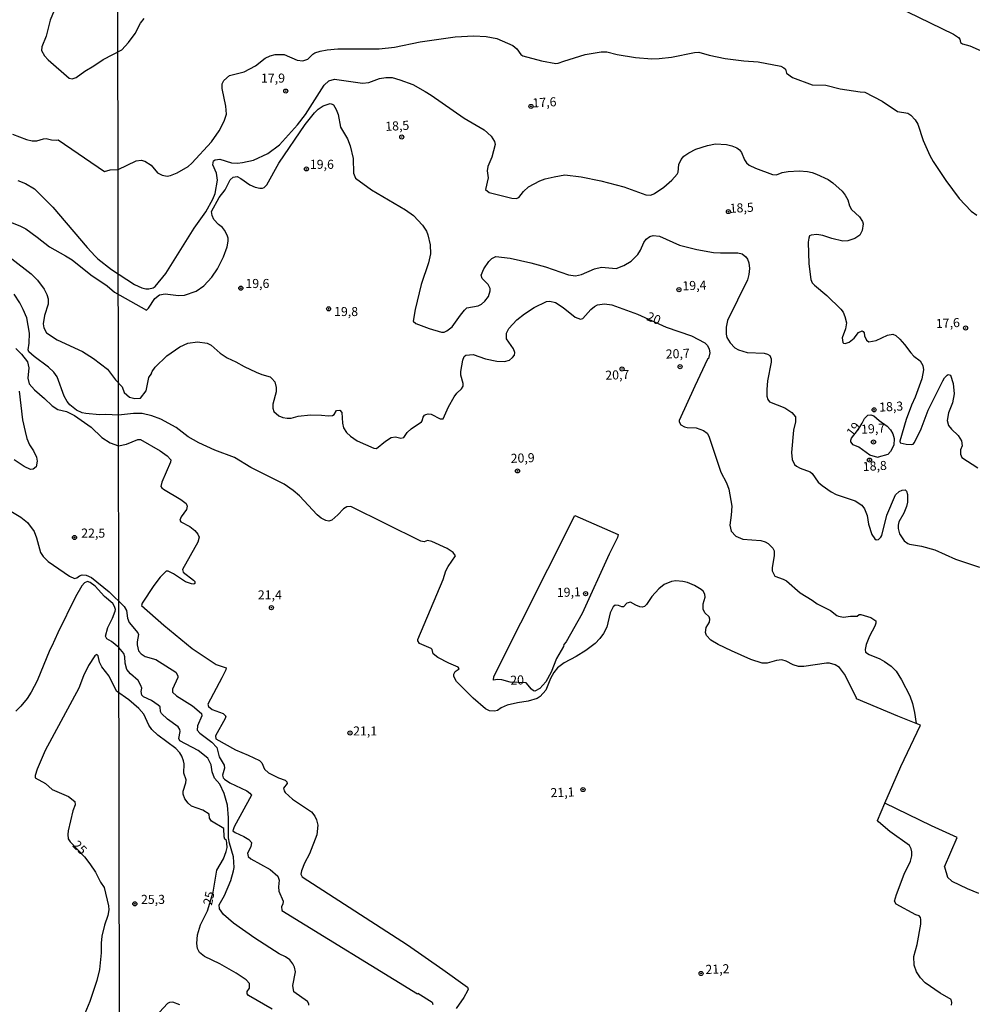
# Model space of a CAD drawing. Units: millimetres. Extents: x 180712 to 183129, y 1671506 to 1674284.
# Drawn here: x 181168 to 181431, y 1673331 to 1673603 of the extents above; entities that cross this region are included whole.
import ezdxf
from ezdxf.enums import TextEntityAlignment as Align

# ---------------------------------------------------------------- set-up
doc = ezdxf.new("R2010")
doc.units = ezdxf.units.MM
doc.header["$MEASUREMENT"] = 0
for name, color, linetype in [('IMAGEM', 7, 'Continuous'), ('V-CURVA_DE_NIVEL', 4, 'Continuous'), ('V-CURVA_MESTRA', 1, 'Continuous'), ('V-PONTO_DE_APARELHO', 4, 'Continuous'), ('V-TEXTO_DE_ALTIMETRIA', 7, 'Continuous'), ('X-LIMITE_1000', 7, 'Continuous')]:
    doc.layers.add(name, color=color, linetype=linetype)
picture_1 = doc.add_image_def('image1.jpg', size_in_pixel=(4027, 4628))

# ---------------------------------------------------------------- blocks, each defined once
blk = doc.blocks.new('805')
at = {"color": 0, "linetype": 'ByBlock', "lineweight": -2}
for radius in [0.562, 0.0806]:
    blk.add_circle((0, 0), radius, dxfattribs=at)

msp = doc.modelspace()

# ---------------------------------------------------------------- linework, layer by layer
at = {"layer": 'V-CURVA_DE_NIVEL'}
for points in [[(181180.93, 1673613.84), (181176.26, 1673602.52), (181175.21, 1673598.1), (181173.94, 1673595.1), (181173.93, 1673594.1), (181174.68, 1673592.66), (181175.75, 1673591.49), (181181.5, 1673586.44), (181182.33, 1673586.25), (181183.48, 1673586.62), (181185.81, 1673588.41), (181188.31, 1673589.85), (181190.87, 1673591.59), (181196.07, 1673594.27), (181197.92, 1673596.3), (181199.7, 1673598.79), (181201.19, 1673601.68), (181202.2, 1673602.94)], [(181406.4, 1673607.89), (181425.62, 1673598.62), (181426.99, 1673597.66), (181427.37, 1673597.19), (181427.5, 1673596.32), (181428.06, 1673595.95), (181430.11, 1673595.42), (181443.87, 1673589.37)], [(181165.85, 1673571), (181169.79, 1673569.52), (181171.32, 1673569.16), (181172.57, 1673569.15), (181174.42, 1673569.74), (181175.16, 1673569.82), (181176.66, 1673569.48), (181177.91, 1673569.36), (181178.49, 1673569.49), (181191.32, 1673560.76), (181192.88, 1673561.2), (181195.01, 1673561.31), (181200.02, 1673563.68), (181201.37, 1673563.87), (181202.44, 1673563.57), (181204.17, 1673562.5), (181205.86, 1673560.38), (181207.22, 1673559.68), (181208.55, 1673559.42), (181209.53, 1673559.64), (181211.37, 1673560.36), (181214.32, 1673562.07), (181215.38, 1673563.01), (181220.76, 1673568.93), (181222.94, 1673571.92), (181224.27, 1673574.62), (181224.93, 1673576.58), (181224.78, 1673578.76), (181223.76, 1673583.59), (181223.75, 1673584.89), (181224.18, 1673585.85), (181225.74, 1673587.22), (181229.82, 1673588.26), (181232.96, 1673589.88), (181235.59, 1673592.02), (181236.98, 1673592.62), (181238.37, 1673592.96), (181240.89, 1673593.02), (181244.48, 1673591.44), (181246.02, 1673591.29), (181247.38, 1673591.76), (181248.79, 1673593.09), (181249.35, 1673593.43), (181250.8, 1673593.97), (181252.68, 1673594.33), (181255.71, 1673594.58), (181267.12, 1673594.58), (181271.35, 1673595.05), (181278.36, 1673596.53), (181288.01, 1673597.92), (181293.18, 1673598.2), (181296.6, 1673597.94), (181299.51, 1673597.42), (181303.99, 1673595.5), (181305.1, 1673594.61), (181306.19, 1673593.01), (181306.77, 1673592.6), (181311.85, 1673591.27), (181315.83, 1673590.48), (181316.47, 1673590.57), (181318, 1673591.21), (181323.94, 1673592.96), (181328.3, 1673593.77), (181329.92, 1673593.73), (181332.79, 1673593), (181337.83, 1673592.15), (181342.31, 1673591.79), (181344.36, 1673591.87), (181347.74, 1673592.28), (181354.06, 1673593.6), (181355.26, 1673593.69), (181358.12, 1673592.79), (181362.52, 1673591.89), (181367.69, 1673591.25), (181371.66, 1673590.98), (181377.97, 1673589.78), (181378.8, 1673589.35), (181379.18, 1673588.97), (181379.5, 1673587.84), (181381.19, 1673586.62), (181386.53, 1673584.65), (181390.38, 1673584.54), (181394.27, 1673583.56), (181399.86, 1673582.67), (181401.1, 1673582.6), (181405.93, 1673580.16), (181410.16, 1673577.32), (181413.02, 1673576.79), (181413.77, 1673576.3), (181414.98, 1673575), (181415.75, 1673573.82), (181417.2, 1673569.32), (181419.02, 1673565.17), (181419.94, 1673563.46), (181423.42, 1673558.25), (181427.11, 1673553.25), (181430.43, 1673549.77), (181431.98, 1673548.66)], [(181167.4, 1673558.29), (181169.51, 1673557.38), (181171.96, 1673555.97), (181176.97, 1673550.92), (181186.45, 1673539.79), (181188.73, 1673537.36), (181189.47, 1673536.61), (181193.18, 1673533.71), (181199.53, 1673529.58), (181201.59, 1673528.64), (181202.65, 1673528.38), (181203.51, 1673528.36), (181204.66, 1673528.62), (181205.3, 1673529), (181208.22, 1673532.55), (181215.98, 1673545.07), (181219.23, 1673549.58), (181221.15, 1673553.13), (181221.79, 1673554.68), (181222.47, 1673558.3), (181222.17, 1673560.26), (181221.15, 1673562.61), (181221.34, 1673563.64), (181221.81, 1673563.95), (181223.07, 1673564.17), (181226.28, 1673563.16), (181227.99, 1673563.05), (181229.4, 1673563.18), (181232.39, 1673563.85), (181236.36, 1673565.66), (181239.59, 1673568.08), (181244.52, 1673573.57), (181246.74, 1673576.41), (181251.89, 1673584.57), (181253.15, 1673585.7), (181254.78, 1673586.21), (181262.51, 1673585.1), (181264.26, 1673585.29), (181267.21, 1673586.36), (181268.96, 1673586.7), (181270.63, 1673586.62), (181272.76, 1673586.06), (181276.33, 1673584.7), (181279.81, 1673582.81), (181281.43, 1673581.83), (181290.49, 1673575.4), (181296.09, 1673572.18), (181298.01, 1673570.51), (181298.95, 1673568.98), (181299.12, 1673568.21), (181298.13, 1673564.7), (181297.03, 1673562.1), (181296.9, 1673560.9), (181297.2, 1673558.94), (181296.45, 1673555.75), (181297.39, 1673554.94), (181303.69, 1673553.38), (181304.85, 1673553.27), (181305.61, 1673553.53), (181306.87, 1673555.18), (181308.28, 1673556.46), (181311.38, 1673558.12), (181312.88, 1673558.68), (181315.36, 1673559.3), (181318.3, 1673559.77), (181322.83, 1673559.3), (181328.22, 1673558.14), (181334.58, 1673556.48), (181340.69, 1673554.3), (181342.06, 1673554.17), (181343.04, 1673554.66), (181345.65, 1673556.43), (181347.87, 1673558.38), (181349.34, 1673559.96), (181349.62, 1673560.52), (181349.75, 1673562.65), (181350.41, 1673564.06), (181351.15, 1673564.98), (181352.54, 1673565.92), (181354.51, 1673566.86), (181357.65, 1673567.91), (181359.87, 1673568.35), (181362.91, 1673568.16), (181364.36, 1673567.84), (181365.77, 1673567.26), (181366.49, 1673566.73), (181367.05, 1673566.01), (181367.86, 1673563.93), (181368.48, 1673563.1), (181369.19, 1673562.52), (181370.9, 1673561.62), (181375.64, 1673559.89), (181376.71, 1673559.81), (181378.33, 1673560.41), (181379.95, 1673560.73), (181382.99, 1673560.88), (181385.25, 1673560.71), (181386.58, 1673560.45), (181387.77, 1673560.02), (181390.98, 1673558.53), (181392.3, 1673557.59), (181394.82, 1673555.3), (181395.67, 1673554.24), (181396.46, 1673552.91), (181396.89, 1673551.25), (181397.4, 1673550.26), (181399.67, 1673548.21), (181400.5, 1673546.97), (181400.67, 1673546.25), (181400.41, 1673544.49), (181399.69, 1673543.21), (181398.32, 1673542.21), (181396.4, 1673541.61), (181395.03, 1673541.52), (181392, 1673542.25), (181389.52, 1673543.04), (181387.9, 1673543.32), (181386.31, 1673543.21), (181385.87, 1673542.96), (181385.63, 1673542.36), (181385.5, 1673541.25), (181385.67, 1673535.22), (181386.23, 1673530.91), (181386.61, 1673530.06), (181387.19, 1673529.41), (181390.63, 1673526.53), (181394.47, 1673522.75), (181395.09, 1673521.9), (181395.63, 1673520.74), (181396.01, 1673518.99), (181395.8, 1673517.32), (181394.86, 1673514.85), (181395.01, 1673513.6), (181395.18, 1673513.35), (181395.68, 1673513.24), (181396.79, 1673513.65), (181398.17, 1673514.74), (181399.39, 1673516.36), (181400.33, 1673516.79), (181400.65, 1673516.64), (181400.88, 1673516.26), (181401.05, 1673515.44), (181401.59, 1673514.16), (181402.17, 1673513.75), (181404.22, 1673514.09), (181407.34, 1673515.59), (181408.88, 1673515.85), (181409.65, 1673515.5), (181410.77, 1673514.52), (181412.06, 1673513.05), (181413.78, 1673510.7), (181414.62, 1673509.82), (181416.4, 1673508.46), (181417.14, 1673507.24), (181417.29, 1673506.05), (181416.82, 1673503.57), (181414.98, 1673498.44), (181413.98, 1673496.3), (181412.5, 1673492.31), (181410.75, 1673486.35), (181410.86, 1673485.9), (181412.51, 1673485.47), (181413.87, 1673485.43), (181414.41, 1673485.53), (181414.81, 1673485.97), (181416.69, 1673489.77), (181418.55, 1673494.85), (181422.59, 1673503.01), (181423.1, 1673503.82), (181423.81, 1673504.55), (181424.15, 1673504.74), (181424.75, 1673504.55), (181425.49, 1673502.24), (181425.75, 1673499.38), (181425.28, 1673496.9), (181424.17, 1673494.13), (181423.82, 1673492.07), (181424.19, 1673490.68), (181425.04, 1673489.62), (181426.84, 1673487.93), (181427.8, 1673486.48), (181427.93, 1673485.03), (181427.54, 1673483.91), (181427.5, 1673482.8), (181427.88, 1673481.88), (181432.29, 1673479.02)], [(181163.27, 1673547.57), (181168.12, 1673545.64), (181169.58, 1673544.87), (181172.71, 1673542.66), (181176.12, 1673539.97), (181180.54, 1673537.51), (181182.36, 1673536.33), (181187.54, 1673532.26), (181191.99, 1673529.19), (181194.05, 1673527.4), (181202.82, 1673522.49), (181203.38, 1673523.02), (181205.13, 1673525.74), (181206.48, 1673526.7), (181208.01, 1673526.95), (181211.67, 1673526.48), (181213.38, 1673526.61), (181216.54, 1673527.72), (181218.67, 1673529.2), (181220.87, 1673531.61), (181222.43, 1673533.9), (181224.1, 1673537.19), (181225.17, 1673539.97), (181225.44, 1673541.55), (181225.42, 1673542.36), (181225.17, 1673543.21), (181224.42, 1673544.58), (181223.8, 1673545.26), (181222.69, 1673546.1), (181221.45, 1673547.49), (181220.96, 1673548.6), (181220.76, 1673549.71), (181222.94, 1673553.6), (181224.57, 1673555.69), (181226, 1673558.42), (181226.81, 1673559.17), (181227.86, 1673559.32), (181228.93, 1673558.8), (181231.41, 1673557.05), (181232.82, 1673556.41), (181234.14, 1673556.13), (181234.89, 1673556.13), (181235.38, 1673556.3), (181236.1, 1673557.06), (181239.39, 1673562.99), (181246.65, 1673573.68), (181249.22, 1673576.88), (181250.24, 1673577.93), (181251.61, 1673578.89), (181253.56, 1673579.5), (181254.15, 1673579.35), (181254.48, 1673579.08), (181255.24, 1673577.86), (181255.8, 1673576.41), (181256.44, 1673572.95), (181258.32, 1673569.75), (181259.11, 1673567.78), (181259.94, 1673564.28), (181259.98, 1673560.26), (181260.56, 1673558.85), (181264.96, 1673555.71), (181274.3, 1673550.13), (181276.56, 1673548.59), (181279.06, 1673545.95), (181280.13, 1673544.24), (181280.53, 1673543.23), (181281.18, 1673540.48), (181281.22, 1673538.04), (181280.66, 1673535.57), (181278.65, 1673529.54), (181277.03, 1673522.66), (181276.5, 1673519.47), (181277.19, 1673518.84), (181280.92, 1673517.38), (181284.25, 1673516.44), (181285.04, 1673516.42), (181285.79, 1673516.74), (181287.2, 1673517.92), (181289.53, 1673521.13), (181290.59, 1673522.47), (181291.3, 1673523.11), (181294.38, 1673523.71), (181295.28, 1673524.11), (181296.28, 1673524.92), (181297.24, 1673526.25), (181297.71, 1673527.79), (181297.71, 1673528.47), (181297.19, 1673529.59), (181295.46, 1673531.19), (181295.23, 1673532.1), (181296, 1673533.9), (181297.37, 1673535.91), (181298.16, 1673536.76), (181299.25, 1673537.3), (181303.22, 1673536.8), (181308.95, 1673535.52), (181312.98, 1673534.41), (181319.33, 1673532.25), (181321.29, 1673531.98), (181322.92, 1673532.32), (181326.48, 1673533.9), (181328.47, 1673534.33), (181332.47, 1673534), (181334.58, 1673534.77), (181336.61, 1673536.01), (181338.47, 1673537.85), (181339.24, 1673539.07), (181340.11, 1673541.12), (181340.77, 1673542.08), (181341.78, 1673542.83), (181342.66, 1673543.04), (181344.45, 1673542.91), (181349.92, 1673540.41), (181354.75, 1673539.19), (181359.36, 1673538.38), (181361.24, 1673538.25), (181366.02, 1673538.3), (181367.22, 1673538), (181368.27, 1673537.17), (181368.71, 1673536.59), (181369.14, 1673535.57), (181369.29, 1673533.94), (181369.1, 1673532.32), (181368.69, 1673530.82), (181363.18, 1673519.63), (181362.82, 1673517.75), (181362.82, 1673515.87), (181363.07, 1673514.93), (181363.93, 1673513.48), (181365.21, 1673512.07), (181366.28, 1673511.51), (181368.63, 1673510.8), (181373.33, 1673510.59), (181374.27, 1673510.38), (181374.93, 1673509.95), (181375.29, 1673509.04), (181375.29, 1673508.1), (181374.22, 1673502.97), (181374.05, 1673500.62), (181374.1, 1673498.74), (181374.35, 1673497.84), (181374.8, 1673497.15), (181379.06, 1673495.55), (181380.94, 1673494.21), (181381.96, 1673493.01), (181382, 1673491.69), (181381.4, 1673489.34), (181380.87, 1673483.23), (181381.1, 1673481.31), (181381.74, 1673479.9), (181382.24, 1673479.45), (181383.24, 1673478.93), (181386.02, 1673477.87), (181386.61, 1673477.46), (181388.22, 1673475.07), (181389.29, 1673474.08), (181391.83, 1673472.4), (181393.24, 1673471.63), (181398.41, 1673469.88), (181400.29, 1673468.72), (181401.05, 1673467.68), (181401.4, 1673466.74), (181401.72, 1673465.8), (181402.16, 1673463.45), (181403.06, 1673460.63)], [(181415.28, 1673408.48), (181410.18, 1673410.49), (181398.77, 1673415.28), (181398.77, 1673415.52), (181395.54, 1673422.09), (181394.09, 1673423.93), (181392.9, 1673424.66), (181391.4, 1673425.08), (181390.51, 1673425.13), (181384.27, 1673424.16), (181382.77, 1673424.16), (181381.32, 1673424.63), (181379.44, 1673425.68), (181378.24, 1673426.02), (181376.75, 1673425.87), (181374.12, 1673425.08), (181372.78, 1673425.08), (181369.61, 1673426.15), (181364.27, 1673428.54), (181360.6, 1673430.29), (181358.59, 1673431.45), (181357.39, 1673432.73), (181357.13, 1673433.59), (181357.33, 1673434.91), (181358.27, 1673436.41), (181358.37, 1673437.26), (181358.12, 1673437.9), (181356.96, 1673439.03), (181356.47, 1673440), (181356.52, 1673441.51), (181357.05, 1673443.33), (181356.97, 1673444.14), (181356.47, 1673444.95), (181355.92, 1673445.42), (181354.11, 1673446.53), (181352.18, 1673447.32), (181350.86, 1673447.66), (181348.98, 1673447.79), (181347.76, 1673447.64), (181345.73, 1673446.79), (181344.3, 1673445.65), (181342.35, 1673443.52), (181340.86, 1673441.32), (181340.26, 1673440.74), (181339.67, 1673440.59), (181339.02, 1673440.65), (181337.91, 1673441.06), (181336.44, 1673441.89), (181335.41, 1673441.64), (181334.5, 1673440.68), (181334.07, 1673440.65), (181333.17, 1673441), (181332.23, 1673441.06), (181331.7, 1673440.67), (181331.25, 1673439.95), (181330.86, 1673438.95), (181329.88, 1673434.99), (181328.98, 1673433.29), (181328.02, 1673431.88), (181326.67, 1673430.57), (181324.09, 1673428.56), (181321.47, 1673426.92), (181318.09, 1673425.17), (181316.3, 1673423.84), (181315.27, 1673422.54), (181314.33, 1673420.9), (181313.07, 1673417.65), (181311.53, 1673415.92), (181310.65, 1673415.38), (181308.18, 1673414.62), (181305.27, 1673414.17), (181302.43, 1673413.48), (181300.74, 1673412.8), (181299.76, 1673412.07), (181298.91, 1673411.88), (181297.5, 1673411.99), (181296.43, 1673412.5), (181293.05, 1673415.45), (181288.46, 1673420.06), (181287.69, 1673421.47), (181287.67, 1673422.09), (181288.05, 1673422.76), (181289.14, 1673423.54), (181288.84, 1673424.02), (181286.3, 1673425.12), (181283.27, 1673426.7), (181282.01, 1673427.69), (181281.66, 1673428.91), (181281.45, 1673429.12), (181278.18, 1673430.53), (181277.76, 1673431.24), (181277.76, 1673431.64), (181284.76, 1673448.16), (181285.49, 1673450.55), (181286.13, 1673451.74), (181288.14, 1673454.69), (181287.52, 1673455.59), (181285.83, 1673456.74), (181281.6, 1673458.68), (181280.41, 1673458.9), (181279.45, 1673458.53), (181278.61, 1673458.73), (181259.3, 1673468.32), (181258.11, 1673468.25), (181257.21, 1673467.7), (181255.67, 1673465.99), (181254.05, 1673464.54), (181253.15, 1673464.32), (181252.4, 1673464.43), (181251.1, 1673465.11), (181249.96, 1673465.99), (181245.12, 1673471.25), (181243.37, 1673472.76), (181240.89, 1673474.51), (181231.66, 1673479.06), (181227.13, 1673481.86), (181221.71, 1673483.85), (181217.28, 1673485.85), (181214.34, 1673487.55), (181211.09, 1673490.15), (181206.84, 1673492.37), (181204.32, 1673493.31), (181201.63, 1673493.93), (181199.28, 1673494.01), (181195.13, 1673493.48), (181191.64, 1673493.66), (181189.85, 1673493.6), (181186.1, 1673493.95), (181185.14, 1673494.17), (181183.57, 1673494.85), (181181.69, 1673496.38), (181180.95, 1673497.26), (181180.15, 1673498.72), (181178.17, 1673504.08), (181177.33, 1673505.36), (181175.86, 1673506.8), (181171.9, 1673509.66), (181170.41, 1673510.99), (181170.18, 1673511.56), (181170.46, 1673513.36), (181170.62, 1673516.17), (181169.82, 1673520.33), (181168.86, 1673522.67), (181167.9, 1673524.49), (181166.3, 1673526.89)], [(181166.81, 1673511.95), (181168.38, 1673510.38), (181170.02, 1673508.21), (181170.36, 1673506.61), (181170.1, 1673503.76), (181170.53, 1673502.16), (181171.94, 1673500.46), (181174.74, 1673498.11), (181176.82, 1673496.11), (181178.39, 1673495.05), (181180.76, 1673494.51), (181183.04, 1673493.39), (181187.59, 1673490.16), (181190.52, 1673487.33), (181192.88, 1673485.87), (181195.14, 1673485.09), (181197.38, 1673485.53), (181200.43, 1673486.84), (181201.18, 1673486.84), (181206.63, 1673483.72), (181208.61, 1673482.33), (181209.61, 1673481.18), (181209.53, 1673480.54), (181207.09, 1673475.07), (181206.86, 1673473.83), (181207.07, 1673473.44), (181207.58, 1673473.08), (181212.31, 1673470.26), (181213.78, 1673469.11), (181214.08, 1673468.41), (181213.93, 1673467.47), (181212.41, 1673465.44), (181212.09, 1673464.52), (181212.35, 1673464.11), (181214.87, 1673462.78), (181216.22, 1673461.72), (181217.05, 1673460.71), (181217.43, 1673459.82), (181217.05, 1673458.45), (181212.78, 1673450.93), (181213.03, 1673450.2), (181215.87, 1673448.02), (181216.19, 1673447.62), (181216.19, 1673447.11), (181215.94, 1673446.93), (181215.26, 1673446.96), (181213.63, 1673447.57), (181210.36, 1673449.76), (181208.85, 1673450.46), (181208.33, 1673450.5), (181206.64, 1673448.84), (181204.87, 1673446.55), (181201.67, 1673441.7), (181201.5, 1673441.02), (181207.67, 1673435.57), (181215.47, 1673429.12), (181222.05, 1673424.78), (181224.85, 1673423.82), (181224.76, 1673423.29), (181223.67, 1673421.07), (181219.78, 1673413.83), (181219.97, 1673413.18), (181221.02, 1673412.31), (181224.06, 1673411.18), (181224.72, 1673410.47), (181224.55, 1673409.85), (181221.92, 1673405.09), (181221.96, 1673404.25), (181227.43, 1673401.22), (181230.94, 1673399.75), (181234.01, 1673398.23), (181234.65, 1673397.61), (181235.42, 1673395.86), (181236.49, 1673394.81), (181239.27, 1673393.47), (181241.15, 1673392.85), (181241.55, 1673392.36), (181241.65, 1673391.95), (181240.71, 1673390.65), (181240.82, 1673389.88), (181241.1, 1673389.45), (181243.15, 1673387.63), (181248.39, 1673384.07), (181249.32, 1673382.92), (181249.82, 1673381.89), (181250.11, 1673380.4), (181249.86, 1673377.75), (181247.81, 1673372.54), (181246.5, 1673369.93), (181245.67, 1673367.84), (181245.5, 1673366.9), (181245.86, 1673366.15), (181274.85, 1673347.39), (181284.68, 1673340.58), (181291.43, 1673335.69), (181291.62, 1673335.2), (181291.47, 1673334.68), (181290.44, 1673332.85), (181288.31, 1673329.86)], [(181167.77, 1673500.11), (181168.66, 1673492.27), (181169.37, 1673489.01), (181169.88, 1673487.09), (181170.57, 1673485.36), (181171.67, 1673483.64), (181172.47, 1673481.91), (181172.68, 1673480.79), (181172.41, 1673479.25), (181171.61, 1673478.58), (181170.84, 1673478.56), (181169.11, 1673479.31), (181166.3, 1673481.17)], [(181399.84, 1673490.38), (181400.36, 1673491.32), (181401.06, 1673492.59), (181401.93, 1673493.52), (181402.72, 1673493.61), (181403.58, 1673493.37), (181405.11, 1673492.01), (181407.25, 1673490.47), (181408.17, 1673489.51), (181408.83, 1673488.32), (181409.21, 1673487.12), (181409.11, 1673485.28), (181408.19, 1673483.49), (181407.44, 1673482.69), (181404.79, 1673481.95), (181404.73, 1673481.82), (181402.45, 1673482.46), (181399.47, 1673484.68), (181397.85, 1673485.36), (181397.25, 1673486.14), (181397.21, 1673486.61), (181397.42, 1673487.2), (181399.04, 1673489.32), (181399.84, 1673490.38)], [(181403.06, 1673460.63), (181403.88, 1673459.39), (181404.26, 1673459.13), (181404.9, 1673459.2), (181405.56, 1673459.84), (181405.8, 1673460.33), (181407.21, 1673465.93), (181409.6, 1673471.57), (181410.56, 1673472.46), (181411.44, 1673472.87), (181412.21, 1673472.91), (181412.61, 1673472.57), (181412.85, 1673471.61), (181412.85, 1673469.53), (181412.63, 1673468.32), (181411.89, 1673466.44), (181410.52, 1673464.09), (181410.28, 1673463.15), (181410.28, 1673462.21), (181410.67, 1673460.76), (181411.93, 1673458.88), (181412.98, 1673458.08), (181413.45, 1673457.94), (181416.74, 1673457.42), (181420.41, 1673456.36), (181426.09, 1673453.79), (181432.76, 1673451.55)], [(181164.92, 1673467.27), (181168.22, 1673465.4), (181170.06, 1673463.9), (181171.86, 1673461.4), (181172.52, 1673459.71), (181173.62, 1673455.67), (181174.31, 1673454.52), (181175.72, 1673453.14), (181181.66, 1673449.1), (181182.97, 1673448.49), (181183.67, 1673448.6), (181184.37, 1673449.16), (181185.08, 1673449.45), (181186.2, 1673449.37), (181187.73, 1673448.7), (181192.56, 1673444.78), (181196.71, 1673440.7), (181197.38, 1673439.6), (181197.65, 1673437.56), (181198.06, 1673436.3), (181200.49, 1673433.46), (181200.62, 1673432.99), (181200.26, 1673431.02), (181200.26, 1673430.13), (181200.68, 1673428.55), (181201.39, 1673427.71), (181202.48, 1673426.94), (181205.47, 1673426.09), (181210.98, 1673422.63), (181211.53, 1673421.62), (181211.53, 1673421.15), (181210.04, 1673417.91), (181210.04, 1673417.09), (181211.11, 1673416.11), (181215.6, 1673413.29), (181218.03, 1673411.2), (181218.12, 1673410.56), (181216.96, 1673407.78), (181216.88, 1673406.63), (181217.54, 1673405.75), (181220.9, 1673403.33), (181222.32, 1673401.8), (181222.94, 1673399.28), (181224.31, 1673396.93), (181224.39, 1673396.16), (181223.88, 1673394.2), (181224.05, 1673393.51), (181224.37, 1673393.13), (181225.85, 1673392.12), (181230.51, 1673389.86), (181231.36, 1673389.26), (181231.83, 1673388.69), (181227.09, 1673379.97), (181226.66, 1673378.88), (181227.32, 1673378.36), (181229.7, 1673377.3), (181231.11, 1673376.48), (181231.83, 1673375.65), (181231.7, 1673374.44), (181230.7, 1673372.66), (181230.89, 1673371.76), (181231.64, 1673371.14), (181237, 1673368.2), (181239.09, 1673366.36), (181239.48, 1673365.29), (181239.26, 1673363.44), (181239.39, 1673362.24), (181240.55, 1673359.46), (181240.48, 1673358.63), (181240.1, 1673358.01), (181240.2, 1673356.88), (181277.65, 1673333.91), (181277.76, 1673334.04), (181281.71, 1673331.63), (181281.9, 1673330.92)], [(181247.64, 1673330.73), (181247.64, 1673331.1), (181247.26, 1673331.8), (181243.52, 1673334.42), (181243.28, 1673336.22), (181244.03, 1673339.98), (181243.75, 1673341.22), (181243.26, 1673342.16), (181242.39, 1673343.25), (181241.23, 1673344.14), (181239.5, 1673344.89), (181232.77, 1673349.29), (181226.87, 1673353.39), (181224.12, 1673355.75), (181222.98, 1673357.35), (181222.9, 1673358.4), (181224.37, 1673361.06), (181226.13, 1673365.19), (181226.92, 1673367.79), (181227.05, 1673368.78), (181226.92, 1673371.72), (181225.76, 1673375.44), (181225.51, 1673376.94), (181225.51, 1673382.45), (181225.21, 1673385.91), (181224.31, 1673389.16), (181223.07, 1673391.69), (181221.6, 1673393.34), (181221.02, 1673395.09), (181220.68, 1673397.06), (181219.82, 1673398.92), (181217.09, 1673401.03), (181212.09, 1673403.7), (181211.75, 1673404.32), (181212.18, 1673406.29), (181212.09, 1673406.8), (181211.64, 1673407.57), (181208.65, 1673409.7), (181207.01, 1673411.26), (181206.71, 1673411.76), (181206.67, 1673413.03), (181206.11, 1673413.55), (181204.23, 1673414.76), (181202.07, 1673415.79), (181201.54, 1673416.28), (181201.41, 1673417.27), (181201.58, 1673418.21), (181201.33, 1673418.98), (181200.56, 1673420.3), (181198.46, 1673422.16), (181197.44, 1673423.38), (181196.97, 1673425.13), (181196.88, 1673426.84), (181196.59, 1673427.74), (181195.24, 1673429.38), (181193.25, 1673431.04), (181191.92, 1673431.82), (181191.58, 1673432.58), (181192.18, 1673434.91), (181193.52, 1673437.53), (181194.24, 1673439.45), (181194.31, 1673439.93), (181194.08, 1673440.77), (181193.54, 1673441.55), (181191.31, 1673443.47), (181188.66, 1673446.36), (181187.33, 1673447.4), (181186.55, 1673447.67), (181185.76, 1673447.26), (181184.98, 1673446.4), (181183.25, 1673443.42), (181178.36, 1673433.47), (181176.76, 1673429.79), (181176.15, 1673428.77), (181172.65, 1673420.24), (181171.03, 1673417.09), (181169.91, 1673415.38), (181168.22, 1673413.25), (181166.84, 1673411.89)], [(181406.63, 1673386.49), (181411.03, 1673396.56), (181416.49, 1673408.01), (181415.28, 1673408.48)], [(181425.02, 1673330.8), (181425.15, 1673331.52), (181424.94, 1673332.31), (181421.88, 1673334.09), (181417.78, 1673336.92), (181416.43, 1673338.27), (181415.39, 1673339.98), (181414.72, 1673341.78), (181414.62, 1673344.21), (181415.54, 1673347.46), (181416.56, 1673353.1), (181416.61, 1673354.38), (181416.48, 1673354.93), (181416.14, 1673355.4), (181415.15, 1673355.72), (181409.79, 1673358.58), (181409.3, 1673359.42), (181409.81, 1673361.3), (181411.99, 1673366.94), (181413.74, 1673370.48), (181414.04, 1673371.94), (181414.09, 1673373.09), (181413.91, 1673373.92), (181413.42, 1673374.82), (181408.04, 1673378.64), (181404.84, 1673381.29), (181404.6, 1673381.72), (181406.63, 1673386.49)], [(181423.1, 1673368.89), (181426.58, 1673377.01), (181419.54, 1673380.24), (181406.63, 1673386.49)], [(181212.05, 1673330.86), (181210.13, 1673331.56), (181209.23, 1673331.54), (181208.63, 1673331.24), (181200.92, 1673322.81)]]:
    msp.add_lwpolyline(points, dxfattribs=at)
at = {"layer": 'V-CURVA_MESTRA'}
for points in [[(181165.71, 1673536.68), (181171.03, 1673532.47), (181172.79, 1673530.77), (181174.58, 1673528.3), (181175.38, 1673526.79), (181175.73, 1673525.64), (181175.7, 1673524.11), (181174.73, 1673521.03), (181174.34, 1673518.73), (181174.5, 1673517.58), (181175.28, 1673516.23), (181178.21, 1673514.31), (181185.17, 1673511.08), (181188.27, 1673509.19), (181192.1, 1673506.19), (181194.34, 1673503.25), (181196.19, 1673501.31), (181196.67, 1673499.77), (181198.16, 1673498.51), (181199.62, 1673498.08), (181201.24, 1673498.24), (181202.8, 1673500.25), (181203.54, 1673503.87), (181204.33, 1673505.13), (181204.25, 1673505.23), (181204.43, 1673505.53), (181205.26, 1673506.71), (181208.52, 1673509.91), (181212.09, 1673512.39), (181214.27, 1673513.37), (181216.97, 1673513.73), (181219.61, 1673513.35), (181220.72, 1673512.86), (181223.16, 1673510.59), (181225.1, 1673509.33), (181227.48, 1673508.27), (181229.78, 1673506.96), (181233.16, 1673505.36), (181234.65, 1673504.72), (181236.96, 1673504.06), (181237.47, 1673503.67), (181238.28, 1673502.69), (181238.69, 1673501.13), (181238.69, 1673499.98), (181237.7, 1673496.56), (181237.7, 1673495.45), (181238.02, 1673494.49), (181239.35, 1673493.33), (181240.51, 1673492.84), (181241.66, 1673492.69), (181242.77, 1673492.73), (181244.69, 1673493.25), (181248.15, 1673493.57), (181251.19, 1673493.55), (181253.07, 1673493.29), (181254.22, 1673493.44), (181254.69, 1673493.67), (181255.28, 1673494.76), (181256.25, 1673494.92), (181256.76, 1673494.25), (181256.97, 1673491.35), (181257.25, 1673490), (181258.08, 1673488.74), (181259.15, 1673487.73), (181261.03, 1673486.45), (181265.58, 1673484.38), (181266.31, 1673484.34), (181268.79, 1673486.35), (181270.43, 1673487.33), (181271.57, 1673487.56), (181273.1, 1673487.18), (181273.85, 1673487.33), (181274.79, 1673488.74), (181275.88, 1673489.75), (181278.76, 1673491.64), (181278.97, 1673491.92), (181279.23, 1673492.97), (181279.55, 1673493.48), (181279.93, 1673493.72), (181280.6, 1673493.91), (181281.39, 1673493.83), (181283.95, 1673492.54), (181284.78, 1673492.48), (181286.24, 1673495.79), (181287.73, 1673498.57), (181288.48, 1673499.55), (181289.83, 1673500.74), (181290.3, 1673501.47), (181290.3, 1673502.28), (181289.61, 1673504.55), (181289.59, 1673505.58), (181290.13, 1673508.65), (181290.55, 1673509.68), (181291, 1673510.08), (181293.01, 1673510.23), (181296.43, 1673509.1), (181299.55, 1673508.41), (181301.64, 1673508.29), (181303.01, 1673508.71), (181303.86, 1673509.39), (181304.4, 1673510.1), (181304.5, 1673510.79), (181304.18, 1673511.81), (181302.26, 1673514.59), (181302.18, 1673516.13), (181302.88, 1673517.45), (181305.06, 1673519.78), (181307.15, 1673521.49), (181309.89, 1673523.24), (181313.24, 1673524.86), (181314.2, 1673524.97), (181315.74, 1673524.57), (181317.85, 1673523.26), (181321.2, 1673520.57), (181322.62, 1673519.99), (181323.26, 1673520.16), (181325.46, 1673522.69), (181326.46, 1673523.47), (181327.36, 1673523.94), (181329.28, 1673524.24), (181331.25, 1673523.97), (181338.34, 1673521.4), (181346.24, 1673517.79), (181353.25, 1673515.44), (181356.97, 1673513.46), (181357.67, 1673512.69), (181358.19, 1673511.73), (181358.36, 1673510.7), (181357.95, 1673509.14), (181357.65, 1673508.93), (181354.21, 1673501.52), (181349.85, 1673492.03), (181349.89, 1673491.69), (181350.3, 1673490.84), (181351.37, 1673490.3), (181352.05, 1673490.13), (181354.53, 1673489.98), (181356.58, 1673489.3), (181357.56, 1673488.53), (181358.08, 1673487.72), (181361.39, 1673477.76), (181362.97, 1673474.86), (181363.61, 1673473.11), (181364.38, 1673468.45), (181364.25, 1673465.93), (181363.82, 1673463.19), (181364.23, 1673461.52), (181365.49, 1673460.16), (181367.44, 1673459.32), (181372.43, 1673458.9), (181373.61, 1673458.58), (181374.44, 1673458.13), (181375.72, 1673456.87), (181376.06, 1673456.1), (181376.09, 1673454.69), (181375.49, 1673451.53), (181375.57, 1673450.59), (181376.26, 1673449.09), (181378.59, 1673448.3), (181379.48, 1673447.79), (181383.3, 1673444.48), (181386.62, 1673442.47), (181387.94, 1673441.49), (181391.62, 1673439.65), (181393.41, 1673438.22), (181393.88, 1673438.05), (181395.25, 1673437.81), (181397.13, 1673438.05), (181398.96, 1673438.05), (181399.56, 1673438.5), (181400.03, 1673438.52), (181402.77, 1673437.69), (181404.16, 1673436.75), (181404.17, 1673436.11), (181403.9, 1673435.3), (181402.38, 1673432.56), (181401.46, 1673430.25), (181401.16, 1673428.89), (181401.27, 1673428.16), (181402.29, 1673427.54), (181405.24, 1673426.32), (181406.57, 1673425.6), (181408.38, 1673424.29), (181409.79, 1673422.86), (181411.25, 1673420.51), (181413.55, 1673416.07), (181414.24, 1673414.02), (181414.84, 1673411.5), (181415.28, 1673408.48)], [(181318.04, 1673430.27), (181317.94, 1673429.7), (181315.98, 1673426.41), (181314.57, 1673422.65), (181313.05, 1673420), (181311.44, 1673418.1), (181310.06, 1673417.41), (181309.67, 1673417.5), (181309.14, 1673417.89), (181307.69, 1673419.72), (181303.25, 1673419.87), (181300.92, 1673420.51), (181299.76, 1673420.6), (181298.61, 1673420.43), (181298.76, 1673421.39), (181321.08, 1673465.88), (181333.08, 1673460.63), (181332.81, 1673459.77), (181330.54, 1673455.21), (181323.09, 1673438.76), (181318.73, 1673430.98), (181318.04, 1673430.27)], [(181237.51, 1673329.68), (181230.98, 1673333.44), (181230.61, 1673333.85), (181230.61, 1673334.51), (181231.25, 1673335.45), (181231.32, 1673336.71), (181230.34, 1673337.74), (181227.6, 1673339.55), (181223.07, 1673342.12), (181218.86, 1673344.19), (181217.52, 1673345.25), (181216.94, 1673346.39), (181216.77, 1673347.8), (181216.9, 1673350.15), (181217.76, 1673352.88), (181219.67, 1673356.75), (181221.28, 1673361.96), (181222.24, 1673367.96), (181224.12, 1673371.13), (181224.89, 1673373.13), (181225.1, 1673374.29), (181225.06, 1673375.48), (181224.93, 1673376.17), (181224.52, 1673376.59), (181224.29, 1673377.19), (181224.25, 1673379.48), (181220.76, 1673381.53), (181220.23, 1673382.32), (181220.12, 1673383.49), (181218.42, 1673384.54), (181215.26, 1673385.69), (181214.34, 1673386.48), (181213.48, 1673387.7), (181212.97, 1673388.94), (181212.97, 1673389.75), (181213.74, 1673392.1), (181213.78, 1673392.96), (181213.16, 1673394.79), (181213.23, 1673397.36), (181213.1, 1673398.17), (181212.65, 1673399.41), (181212.09, 1673400.37), (181210.98, 1673401.58), (181206.02, 1673405.26), (181204.3, 1673406.82), (181203.48, 1673408.04), (181202.16, 1673411.03), (181200.79, 1673412.63), (181198.02, 1673414.96), (181194.58, 1673417.4), (181192.53, 1673421.51), (181190.5, 1673424.07), (181189.91, 1673425.41), (181189.49, 1673427.14), (181189.14, 1673427.5), (181188.58, 1673427.09), (181186.84, 1673424.45), (181185.52, 1673421.63), (181184.21, 1673418.24), (181174.92, 1673400.97), (181172.73, 1673395.85), (181172.15, 1673394.15), (181172.15, 1673393.48), (181174.97, 1673391.9), (181176.84, 1673390.28), (181181.37, 1673388.3), (181183.11, 1673386.94), (181183.14, 1673386.03), (181182.55, 1673384.33), (181181.22, 1673378.83), (181181.13, 1673377.81), (181181.27, 1673376.67), (181181.84, 1673375.82), (181185.75, 1673371.69), (181187.27, 1673369.78), (181188.77, 1673367.41), (181190.16, 1673364.72), (181191.22, 1673363.18), (181192.35, 1673358.19), (181192.43, 1673357.04), (181192.23, 1673355.51), (181191.31, 1673352.85), (181190.53, 1673349.81), (181190.32, 1673347.89), (181190.37, 1673345.21), (181189.89, 1673340.63), (181189.19, 1673337.56), (181187.2, 1673331.8), (181183.12, 1673321.85)], [(181423.1, 1673368.89), (181423.93, 1673366.06), (181425.13, 1673364.95), (181429.34, 1673362.92), (181432.5, 1673361.62)]]:
    msp.add_lwpolyline(points, dxfattribs=at)
at = {"layer": 'X-LIMITE_1000'}
msp.add_line((181198.51, 1671508.06), (181193.79, 1674279.47), dxfattribs=at)

# ---------------------------------------------------------------- block references
at = {"layer": 'V-PONTO_DE_APARELHO', "xscale": 0.999998301267624, "yscale": 0.999998301267624, "zscale": 0.999998301267624}
for p in [(181241.29, 1673582.92), (181308.96, 1673578.69), (181273.3, 1673570.24), (181247.01, 1673561.44), (181363.45, 1673549.68), (181228.89, 1673528.54), (181349.81, 1673528.13), (181253.11, 1673522.84), (181428.91, 1673517.57), (181334.11, 1673506.25), (181350.13, 1673506.89), (181403.67, 1673494.98), (181403.51, 1673486.11), (181402.4, 1673481.12), (181305.25, 1673478.13), (181183, 1673459.78), (181324.04, 1673444.28), (181237.33, 1673440.41), (181259.02, 1673405.85), (181323.33, 1673390.23), (181199.65, 1673358.71), (181355.92, 1673339.51)]:
    msp.add_blockref('805', p, dxfattribs=at)

# ---------------------------------------------------------------- texts
at = {"layer": 'V-TEXTO_DE_ALTIMETRIA'}
for s, p in [('17,9', (181234.47, 1673584.47)), ('19,6', (181247.95, 1673560.68)), ('19,6', (181230.16, 1673527.81)), ('19,8', (181254.63, 1673520.07)), ('22,5', (181184.85, 1673458.95)), ('21,4', (181233.59, 1673441.91)), ('21,1', (181259.89, 1673404.37)), ('25,3', (181201.34, 1673357.91))]:
    msp.add_text(s, height=2.5, dxfattribs=at).set_placement(p, align=Align.BOTTOM_LEFT)
for s, rotation, p in [('17,6', 3, (181309.49, 1673577.62)), ('18,5', 3, (181268.86, 1673571.13)), ('18,5', 3, (181363.91, 1673548.52)), ('19,4', 2, (181350.83, 1673527.16)), ('20', 338, (181340.35, 1673519.09)), ('17,6', 3, (181420.81, 1673516.72)), ('20,7', 2, (181346.24, 1673508.34)), ('20,7', 2, (181329.55, 1673502.49)), ('18,3', 3, (181405.17, 1673493.69)), ('19', 52, (181398.39, 1673486.88)), ('19,7', 3, (181400.18, 1673487.6)), ('20,9', 2, (181303.43, 1673479.56)), ('18,8', 3, (181400.65, 1673477.31)), ('19,1', 2, (181316.17, 1673442.56)), ('20', 2, (181303.32, 1673418.35)), ('21,1', 2, (181314.43, 1673387.34)), ('25', 315, (181181.68, 1673374.16)), ('25', 78, (181221.66, 1673357.99)), ('21,2', 2, (181357.19, 1673338.58))]:
    msp.add_text(s, height=2.5, rotation=rotation, dxfattribs=at).set_placement(p, align=Align.BOTTOM_LEFT)

# ---------------------------------------------------------------- referenced raster images: frames only (the image files are external)
at = {"layer": 'IMAGEM'}
image = msp.add_image(picture_1, insert=(180711.54, 1671506.48), size_in_units=(2417.2, 2777.95), dxfattribs=at)
image.dxf.flags = 7

doc.saveas('drawing.dxf')
